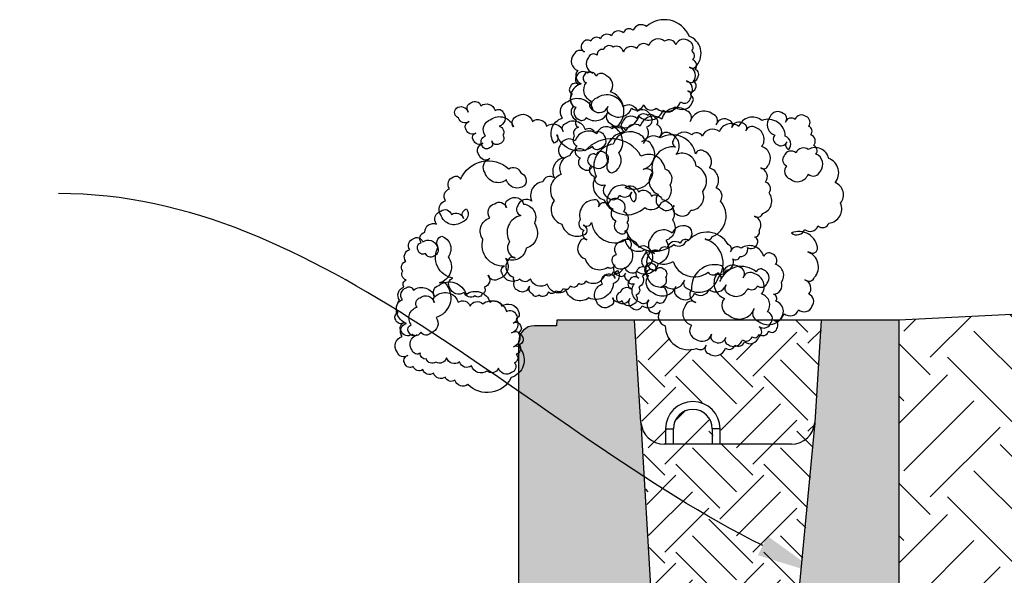
# Model space of a CAD drawing. Units: millimetres. Extents: x -1278 to 5316, y -955 to 3267.
# Drawn here: x 382 to 445, y 2357 to 2392 of the extents above; entities that cross this region are included whole.
import ezdxf
from ezdxf import colors
from ezdxf.entities.mleader import LeaderData, LeaderLine
from ezdxf.math import Vec2, Vec3

# ---------------------------------------------------------------- set-up
doc = ezdxf.new("R2010")
doc.units = ezdxf.units.MM
doc.layers.add('DIM', color=7, linetype='Continuous')
doc.layers.add('HATCH', color=8, linetype='Continuous')
doc.styles.get("Standard").update_dxf_attribs({"font": 'arial.ttf'})

# ---------------------------------------------------------------- blocks, each defined once
blk = doc.blocks.new('Standard')
h = blk.add_hatch(color=8)
h.dxf.hatch_style = 1
h.paths.add_polyline_path([(870.308, 58.066, 0.414214), (871.308, 57.066), (872.308, 57.066), (872.308, 56.413), (879.17, 56.413), (878.155, 73.793), (877.744, 80.377), (873.001, 80.377), (872.751, 80.377), (872.721, 80.011), (871.308, 80.011, 0.414214), (870.308, 79.011)])
h.paths.add_polyline_path([(887.681, 56.413), (894.718, 56.413), (894.718, 80.377), (889.726, 80.377), (889.314, 73.793)])
h = blk.add_hatch(color=8)
h.dxf.hatch_style = 1
h.paths.add_polyline_path([(888.245, 56.413), (877.514, 56.413), (877.621, 54.416), (888.127, 54.416)])
h.paths.add_polyline_path([(888.714, 56.413), (888.245, 56.413), (888.127, 54.416), (888.575, 54.416)])
h.paths.add_polyline_path([(877.514, 56.413), (876.736, 56.413), (876.876, 54.416), (876.916, 54.416), (877.621, 54.416)])
for p, q in [((872.751, 80.377), (872.721, 80.011)), ((872.721, 80.011), (871.308, 80.011)), ((870.308, 58.066), (870.308, 79.011)), ((870.308, 79.011), (870.308, 79.011)), ((878.155, 73.793), (879.17, 56.413)), ((889.314, 73.793), (887.681, 56.413)), ((871.308, 57.066), (872.308, 57.066)), ((872.308, 57.066), (872.308, 56.413))]:
    blk.add_line(p, q)
at = {"color": 7, "linetype": 'Continuous'}
for p, q in [((873.001, 80.377), (872.751, 80.377)), ((877.744, 80.377), (873.001, 80.377)), ((878.155, 73.793), (877.744, 80.377)), ((889.726, 80.377), (889.314, 73.793)), ((894.718, 80.377), (889.726, 80.377)), ((894.718, 80.377), (894.718, 56.413)), ((879.741, 73.387), (879.741, 72.389)), ((879.741, 73.387), (880.24, 73.387)), ((880.24, 72.389), (880.24, 73.387)), ((882.736, 73.387), (882.736, 72.389)), ((883.235, 73.387), (882.736, 73.387)), ((883.235, 72.389), (883.235, 73.387)), ((887.819, 72.389), (879.65, 72.389)), ((872.308, 56.413), (894.718, 56.413)), ((876.736, 56.413), (876.876, 54.416)), ((877.621, 54.416), (877.514, 56.413)), ((888.127, 54.416), (888.245, 56.413)), ((888.575, 54.416), (888.714, 56.413)), ((876.916, 54.416), (876.876, 54.416)), ((877.621, 54.416), (876.916, 54.416)), ((888.127, 54.416), (877.621, 54.416)), ((888.534, 54.416), (888.127, 54.416)), ((888.575, 54.416), (888.534, 54.416))]:
    blk.add_line(p, q, dxfattribs=at)
for centre, start, end in [((871.308, 79.011), 90, 180), ((871.308, 58.066), 180, 270)]:
    blk.add_arc(centre, 1, start, end)
for centre, radius, start, end in [((881.488, 73.387), 1.747, 0, 180), ((881.488, 73.387), 1.248, 0, 180), ((879.65, 73.887), 1.498, 183.57633, 270), ((887.819, 73.887), 1.498, 270, 356.42367)]:
    blk.add_arc(centre, radius, start, end, dxfattribs=at)

msp = doc.modelspace()

# ---------------------------------------------------------------- hatches: boundary and pattern name
at = {"layer": 'HATCH'}
h = msp.add_hatch(dxfattribs=at)
h.set_pattern_fill('EARTH', color=256, angle=45, style=0)
h.paths.add_polyline_path([(488.06252, 2355.62734), (506.35625, 2362.37585), (519.54099, 2372.45025), (529.32947, 2379.92959), (496.47082, 2376.11564), (438.02404, 2373.18455), (438.02404, 2352.79241), (457.12102, 2352.88959)])
h.paths.add_polyline_path([(363.75696, 2233.27896), (369.94059, 2236.22998), (375.40992, 2239.46563), (372.46749, 2239.46563), (354.03054, 2237.78994), (338.62841, 2234.03866), (329.95936, 2228.05604), (351.8638, 2226.67106), (355.29621, 2229.24122)])
h = msp.add_hatch(dxfattribs=at)
h.set_pattern_fill('EARTH', color=256, scale=16, angle=45, style=0)
h.set_pattern_definition([(45, (-2230.0745, 757.365), (4e-16, 5.656854), [4, -4]), (45, (-2231.1352, 758.4258), (4e-16, 5.656854), [4, -4]), (45, (-2232.196, 759.4864), (4e-16, 5.656854), [4, -4]), (135, (-2232.196, 760.1935), (-5.656854, 9e-16), [4, -4]), (135, (-2231.1352, 761.254), (-5.656854, 9e-16), [4, -4]), (135, (-2230.0745, 762.315), (-5.656854, 9e-16), [4, -4])])
h.paths.add_polyline_path([(432.67991, 2366.62368, -0.39604746), (431.18508, 2365.21936), (423.01573, 2365.21936, -0.39604746), (421.5209, 2366.62368), (422.53537, 2349.2434), (431.04693, 2349.2434)])
h.paths.add_polyline_path([(433.09139, 2373.20734), (430.44724, 2373.20734, -0.05495576), (430.25909, 2373.0638, -0.32532786), (430.25406, 2372.65973, -0.52056705), (429.71946, 2372.4835, -0.43232414), (429.20739, 2372.22837, -0.10621882), (429.08244, 2372.10427, -0.52056705), (428.16598, 2371.80216, -0.42195924), (427.66691, 2371.54248, -0.06578499), (427.51566, 2371.51182, -0.44404521), (426.94404, 2371.39935, -0.52056705), (425.87484, 2371.04689, -0.40731574), (425.64278, 2371.46691, -0.4211452), (425.08774, 2371.37979, -0.52056705), (423.08402, 2372.83484, -0.22772844), (422.67628, 2373.20734), (421.10942, 2373.20734), (421.5209, 2366.62368, 0.4136768), (423.10642, 2365.22211), (423.10642, 2366.21786, -1), (426.60116, 2366.21786), (426.60116, 2365.21936), (431.18508, 2365.21936, 0.39604746), (432.67991, 2366.62368)])
h.paths.add_polyline_path([(423.60567, 2366.21786), (423.60567, 2365.21936), (426.10191, 2365.21936), (426.10191, 2366.21786, 1)], flags=17)

# ---------------------------------------------------------------- linework, layer by layer
msp.add_line((433.03156, 2373.18455), (421.04959, 2373.18455))
at = {"linetype": 'Continuous', "flags": 128}
for points in [[(419.97745, 2374.35869, 0.52056705), (420.75517, 2374.5631, 0.52056705), (420.91861, 2373.94127, 0.52056705), (421.54079, 2374.1048, 0.52056705), (422.47406, 2374.3501, 0.52056705), (423.01846, 2374.49319, 0.52056705), (422.79374, 2375.34821, 0.52056705), (423.06002, 2375.91679, 0.52056705), (422.91701, 2376.46089, 0.52056705), (422.3726, 2376.3178, 0.52056705), (422.25002, 2376.78417, 0.52056705), (421.78339, 2376.66152, 0.52056705), (421.94683, 2376.03969, 0.52056705), (422.23285, 2374.95149, 0.52056705), (423.71052, 2375.33988, 0.52056705), (423.89439, 2374.64032, 0.52056705), (424.90543, 2374.90606, 0.52056705), (425.8387, 2375.15135, 0.52056705), (426.92751, 2375.43753, 0.52056705), (427.07052, 2374.89343, 0.52056705), (428.31488, 2375.2205, 0.52056705), (428.93706, 2375.38403, 0.52056705), (429.55924, 2375.54756, 0.52056705), (429.33451, 2376.40258, 0.52056705), (428.86787, 2376.27993, 0.52056705), (426.5347, 2375.66668, 0.52056705), (426.39169, 2376.21078, 0.52056705), (426.82072, 2374.57848, 0.52056705), (427.10674, 2373.49028, 0.52056705), (428.73996, 2373.91955, 0.52056705), (428.94426, 2373.14226, 0.52056705), (430.65525, 2373.59197, 0.52056705), (431.58852, 2373.83727, 0.52056705), (432.44402, 2374.06213, 0.52056705), (432.23972, 2374.83941, 0.52056705), (431.99456, 2375.77216, 0.52056705), (432.61674, 2375.93569, 0.52056705), (432.18771, 2377.56799, 0.52056705), (432.80989, 2377.73153, 0.52056705), (431.12002, 2378.78314, 0.52056705), (431.97551, 2379.00799, 0.52056705), (432.83101, 2379.23285, 0.52056705), (433.53096, 2379.41682, 0.52056705), (434.27641, 2380.69304, 0.52056705), (433.9291, 2382.01442, 0.52056705), (433.5205, 2383.569, 0.52056705), (432.20696, 2384.13784, 0.52056705), (431.42924, 2383.93342, 0.52056705), (430.65151, 2383.72901, 0.52056705), (430.81495, 2383.10718, 0.52056705), (431.03968, 2382.25216, 0.52056705), (432.20627, 2382.55878, 0.52056705), (432.98399, 2382.7632, 0.52056705), (432.69797, 2383.8514, 0.52056705), (432.55496, 2384.3955, 0.52056705), (432.37109, 2385.09506, 0.52056705), (432.22808, 2385.63916, 0.52056705), (432.06464, 2386.26099, 0.52056705), (431.36469, 2386.07702, 0.52056705), (430.74251, 2385.91349, 0.52056705), (430.5995, 2386.45759, 0.52056705), (429.744, 2386.23273, 0.52056705), (430.05045, 2385.0668, 0.52056705), (430.20582, 2384.47569, 0.52056705), (430.828, 2384.63922, 0.52056705), (430.95865, 2384.14213, 0.52056705), (430.73392, 2384.99714, 0.52056705), (429.22003, 2386.01191, 0.52056705), (427.74235, 2385.62352, 0.52056705), (426.498, 2385.29646, 0.52056705), (425.40918, 2385.01028, 0.52056705), (424.72571, 2385.07994, 0.52056705), (423.55913, 2384.77331, 0.52056705), (423.68171, 2384.30694, 0.52056705), (422.19939, 2382.67086, 0.52056705), (422.56713, 2381.27174, 0.52056705), (422.81229, 2380.33899, 0.52056705), (423.59002, 2380.54341, 0.52056705), (423.73303, 2379.99931, 0.52056705), (424.6663, 2380.24461, 0.52056705), (425.43218, 2381.44309, 0.52056705), (425.00315, 2383.07539, 0.52056705), (423.72652, 2383.82013, 0.52056705), (423.37921, 2385.14152, 0.52056705), (422.67926, 2384.95754, 0.52056705), (422.47496, 2385.73483, 0.52056705), (422.35238, 2386.2012, 0.52056705), (421.90222, 2386.33218, 0.52056705), (421.20227, 2386.14821, 0.52056705), (420.269, 2385.90291, 0.52056705), (420.43244, 2385.28108, 0.52056705), (419.36337, 2383.33812, 0.52056705), (419.54724, 2382.63856, 0.52056705), (420.03894, 2383.93118, 0.52056705), (419.58948, 2385.64121, 0.52056705), (420.05612, 2385.76386, 0.52056705), (419.50451, 2387.86253, 0.52056705), (419.23892, 2388.87301, 0.52056705), (418.57588, 2388.86493, 0.52056705), (418.02752, 2389.0532, 0.52056705), (417.32757, 2388.86923, 0.52056705), (417.47058, 2388.32513, 0.52056705), (416.92618, 2388.18204, 0.52056705), (417.04876, 2387.71566, 0.52056705), (417.27349, 2386.86065, 0.52056705), (417.47779, 2386.08336, 0.52056705), (417.94442, 2386.20601, 0.52056705), (419.34432, 2386.57395, 0.52056705), (419.54862, 2385.79667, 0.52056705), (421.33739, 2386.26682, 0.52056705), (422.89283, 2386.67565, 0.52056705), (423.67056, 2386.88006, 0.52056705), (424.75937, 2387.16624, 0.52056705), (424.63679, 2387.63262, 0.52056705), (424.39163, 2388.56536, 0.52056705), (425.09158, 2388.74933, 0.52056705), (424.94857, 2389.29344, 0.52056705), (424.78513, 2389.91527, 0.52056705), (424.7199, 2390.47981, 0.52056705), (424.55646, 2391.10164, 0.52056705), (423.70096, 2390.87678, 0.52056705), (422.97663, 2391.10189, 0.52056705), (421.96559, 2390.83616, 0.52056705), (421.18787, 2390.63174, 0.52056705), (420.33237, 2390.40689, 0.52056705), (419.66538, 2390.73017, 0.52056705), (419.0432, 2390.56664, 0.52056705), (418.63786, 2390.2108, 0.52056705), (418.09345, 2390.06771, 0.52056705), (418.35904, 2389.05724, 0.52056705), (417.81464, 2388.91415, 0.52056705), (417.93722, 2388.44777, 0.52056705), (418.24367, 2387.28184, 0.52056705), (418.40711, 2386.66001, 0.52056705), (419.34038, 2386.90531, 0.52056705), (419.46296, 2386.43894, 0.52056705), (420.86286, 2386.80688, 0.52056705), (421.64058, 2387.0113, 0.52056705), (422.44268, 2386.80663, 0.52056705), (423.99813, 2387.21546, 0.52056705), (424.62031, 2387.37899, 0.52056705), (424.4773, 2387.92309, 0.52056705), (424.94393, 2388.04574, 0.52056705), (424.82135, 2388.51211, 0.52056705), (424.57619, 2389.44486, 0.52056705), (425.04283, 2389.5675, 0.52056705), (424.55251, 2391.43299, 0.52056705), (421.81468, 2392.04297, 0.52056705), (420.95919, 2391.81811, 0.52056705), (420.33701, 2391.65458, 0.52056705), (419.55929, 2391.45017, 0.52056705), (418.85933, 2391.26619, 0.52056705), (418.23716, 2391.10266, 0.52056705), (417.69275, 2390.95957, 0.52056705), (417.83576, 2390.41547, 0.52056705), (417.13581, 2390.2315, 0.52056705), (417.4014, 2389.22102, 0.52056705), (417.62613, 2388.36601, 0.52056705), (417.09751, 2386.89749, 0.52056705), (417.32224, 2386.04248, 0.52056705), (417.44482, 2385.5761, 0.52056705), (417.17854, 2385.00752, 0.52056705), (417.34198, 2384.3857, 0.52056705), (417.54628, 2383.60841, 0.52056705), (417.73015, 2382.90885, 0.52056705), (418.35233, 2383.07238, 0.52056705), (419.2856, 2383.31768, 0.52056705), (419.12216, 2383.93951, 0.52056705), (418.57775, 2383.79642, 0.52056705), (418.11112, 2383.67377, 0.52056705), (418.25413, 2383.12967, 0.52056705), (418.438, 2382.43011, 0.52056705), (419.16627, 2381.87364, 0.52056705), (419.391, 2381.01862, 0.52056705), (420.09095, 2381.2026, 0.52056705), (420.86868, 2381.40701, 0.52056705), (421.03212, 2380.78518, 0.52056705), (420.80739, 2381.6402, 0.52056705), (419.40748, 2381.27225, 0.52056705), (419.65264, 2380.33951, 0.52056705), (419.85694, 2379.56222, 0.52056705), (420.06124, 2378.78493, 0.52056705), (420.52788, 2378.90758, 0.52056705), (423.58074, 2378.04802, 0.52056705), (424.35846, 2378.25243, 0.52056705), (424.64123, 2379.07464, 0.52056705), (423.47464, 2378.76802, 0.52056705), (422.07474, 2378.40007, 0.52056705), (422.3199, 2377.46732, 0.52056705), (421.61995, 2377.28335, 0.52056705), (421.82425, 2376.50606, 0.52056705), (421.20207, 2376.34253, 0.52056705), (421.32465, 2375.87616, 0.52056705), (420.70247, 2375.71263, 0.52056705), (420.84548, 2375.16853, 0.52056705), (420.14553, 2374.98455, 0.52056705)], [(409.60178, 2386.80411, -0.52056705), (410.36549, 2386.55235, -0.52056705), (410.56678, 2387.16298, -0.52056705), (411.17776, 2386.96157, -0.52056705), (412.09421, 2386.65947, -0.52056705), (412.62881, 2386.48324, -0.52056705), (412.35203, 2385.64362, -0.52056705), (412.58292, 2385.05977, -0.52056705), (412.40679, 2384.52547, -0.52056705), (411.87219, 2384.7017, -0.52056705), (411.72122, 2384.24373, -0.52056705), (411.263, 2384.39479, -0.52056705), (411.46429, 2385.00541, -0.52056705), (411.81655, 2386.07401, -0.52056705), (413.2676, 2385.59568, -0.52056705), (413.49406, 2386.28263, -0.52056705), (414.48688, 2385.95535, -0.52056705), (415.40334, 2385.65324, -0.52056705), (416.47254, 2385.30079, -0.52056705), (416.64867, 2385.83509, -0.52056705), (417.87061, 2385.43228, -0.52056705), (418.48158, 2385.23087, -0.52056705), (419.09255, 2385.02947, -0.52056705), (418.81578, 2384.18985, -0.52056705), (418.35755, 2384.34091, -0.52056705), (416.06641, 2385.09617, -0.52056705), (415.89028, 2384.56187, -0.52056705), (416.41867, 2386.16477, -0.52056705), (416.77093, 2387.23337, -0.52056705), (418.37473, 2386.70469, -0.52056705), (418.62634, 2387.46797, -0.52056705), (420.30651, 2386.91411, -0.52056705), (421.22297, 2386.612, -0.52056705), (422.06305, 2386.33507, -0.52056705), (421.81144, 2385.57178, -0.52056705), (421.5095, 2384.65584, -0.52056705), (422.12047, 2384.45444, -0.52056705), (421.59208, 2382.85154, -0.52056705), (422.20305, 2382.65013, -0.52056705), (420.45183, 2381.70421, -0.52056705), (421.29192, 2381.42727, -0.52056705), (422.132, 2381.15034, -0.52056705), (422.81934, 2380.92376, -0.52056705), (423.48507, 2379.60421, -0.52056705), (423.05733, 2378.30662, -0.52056705), (422.5541, 2376.78005, -0.52056705), (421.20812, 2376.2929, -0.52056705), (420.44441, 2376.54465, -0.52056705), (419.6807, 2376.79641, -0.52056705), (419.88199, 2377.40704, -0.52056705), (420.15876, 2378.24665, -0.52056705), (421.30433, 2377.86902, -0.52056705), (422.06805, 2377.61726, -0.52056705), (421.71579, 2376.54866, -0.52056705), (421.53966, 2376.01436, -0.52056705), (421.3132, 2375.32741, -0.52056705), (421.13707, 2374.79311, -0.52056705), (420.93578, 2374.18248, -0.52056705), (420.24844, 2374.40906, -0.52056705), (419.63747, 2374.61046, -0.52056705), (419.46134, 2374.07616, -0.52056705), (418.62125, 2374.3531, -0.52056705), (418.99868, 2375.49802, -0.52056705), (419.19002, 2376.07849, -0.52056705), (419.80099, 2375.87708, -0.52056705), (419.96191, 2376.36522, -0.52056705), (419.68513, 2375.5256, -0.52056705), (418.11182, 2374.60565, -0.52056705), (416.66076, 2375.08399, -0.52056705), (415.43882, 2375.4868, -0.52056705), (414.36962, 2375.83926, -0.52056705), (413.68316, 2375.81168, -0.52056705), (412.53759, 2376.18931, -0.52056705), (412.68856, 2376.64728, -0.52056705), (411.30944, 2378.37125, -0.52056705), (411.76235, 2379.74516, -0.52056705), (412.06429, 2380.6611, -0.52056705), (412.828, 2380.40935, -0.52056705), (413.00413, 2380.94365, -0.52056705), (413.92059, 2380.64154, -0.52056705), (414.61148, 2379.39832, -0.52056705), (414.08309, 2377.79542, -0.52056705), (412.76316, 2377.13043, -0.52056705), (412.33542, 2375.83284, -0.52056705), (411.64807, 2376.05942, -0.52056705), (411.39646, 2375.29614, -0.52056705), (411.24549, 2374.83817, -0.52056705), (410.78815, 2374.73506, -0.52056705), (410.10081, 2374.96164, -0.52056705), (409.18435, 2375.26375, -0.52056705), (409.38564, 2375.87437, -0.52056705), (408.43782, 2377.87928, -0.52056705), (408.66427, 2378.56624, -0.52056705), (409.07572, 2377.24588, -0.52056705), (408.52217, 2375.56665, -0.52056705), (408.9804, 2375.4156, -0.52056705), (408.30104, 2373.35473, -0.52056705), (407.97394, 2372.36246, -0.52056705), (407.31265, 2372.41121, -0.52056705), (406.75377, 2372.25695, -0.52056705), (406.06643, 2372.48353, -0.52056705), (406.24256, 2373.01783, -0.52056705), (405.70796, 2373.19406, -0.52056705), (405.85893, 2373.65203, -0.52056705), (406.13571, 2374.49164, -0.52056705), (406.38732, 2375.25493, -0.52056705), (406.84555, 2375.10387, -0.52056705), (408.22023, 2374.65071, -0.52056705), (408.47185, 2375.414, -0.52056705), (410.22839, 2374.83496, -0.52056705), (411.75581, 2374.33145, -0.52056705), (412.51953, 2374.07969, -0.52056705), (413.58873, 2373.72723, -0.52056705), (413.43776, 2373.26926, -0.52056705), (413.13582, 2372.35332, -0.52056705), (413.82316, 2372.12674, -0.52056705), (413.64703, 2371.59244, -0.52056705), (413.44574, 2370.98181, -0.52056705), (413.34598, 2370.42234, -0.52056705), (413.14469, 2369.81171, -0.52056705), (412.30461, 2370.08864, -0.52056705), (411.56783, 2369.9084, -0.52056705), (410.575, 2370.23569, -0.52056705), (409.81129, 2370.48744, -0.52056705), (408.9712, 2370.76437, -0.52056705), (408.28563, 2370.48263, -0.52056705), (407.67466, 2370.68404, -0.52056705), (407.29192, 2371.06407, -0.52056705), (406.75732, 2371.2403, -0.52056705), (407.08442, 2372.23257, -0.52056705), (406.54982, 2372.4088, -0.52056705), (406.70079, 2372.86677, -0.52056705), (407.07821, 2374.0117, -0.52056705), (407.2795, 2374.62233, -0.52056705), (408.19596, 2374.32022, -0.52056705), (408.34693, 2374.7782, -0.52056705), (409.72161, 2374.32503, -0.52056705), (410.48533, 2374.07328, -0.52056705), (411.29847, 2374.22834, -0.52056705), (412.8259, 2373.72483, -0.52056705), (413.43687, 2373.52342, -0.52056705), (413.26074, 2372.98913, -0.52056705), (413.71897, 2372.83807, -0.52056705), (413.568, 2372.3801, -0.52056705), (413.26606, 2371.46416, -0.52056705), (413.72429, 2371.3131, -0.52056705), (413.12042, 2369.48122, -0.52056705), (410.35032, 2369.04041, -0.52056705), (409.51024, 2369.31734, -0.52056705), (408.89927, 2369.51874, -0.52056705), (408.13555, 2369.7705, -0.52056705), (407.44821, 2369.99708, -0.52056705), (406.83724, 2370.19848, -0.52056705), (406.30264, 2370.37471, -0.52056705), (406.47877, 2370.90901, -0.52056705), (405.79143, 2371.13559, -0.52056705), (406.11853, 2372.12786, -0.52056705), (406.3953, 2372.96748, -0.52056705), (405.9578, 2374.46567, -0.52056705), (406.23458, 2375.30528, -0.52056705), (406.38555, 2375.76325, -0.52056705), (406.15466, 2376.3471, -0.52056705), (406.35595, 2376.95773, -0.52056705), (406.60756, 2377.72101, -0.52056705), (406.83402, 2378.40797, -0.52056705), (407.44499, 2378.20656, -0.52056705), (408.36144, 2377.90446, -0.52056705), (408.16015, 2377.29383, -0.52056705), (407.62555, 2377.47006, -0.52056705), (407.16733, 2377.62111, -0.52056705), (407.34346, 2378.15541, -0.52056705), (407.56991, 2378.84237, -0.52056705), (408.33096, 2379.35309, -0.52056705), (408.60774, 2380.19271, -0.52056705), (409.29508, 2379.96613, -0.52056705), (410.05879, 2379.71437, -0.52056705), (410.26009, 2380.325, -0.52056705), (409.98331, 2379.48539, -0.52056705), (408.60862, 2379.93855, -0.52056705), (408.91056, 2380.85449, -0.52056705), (409.16218, 2381.61778, -0.52056705), (409.41379, 2382.38106, -0.52056705), (409.87202, 2382.23001, -0.52056705), (412.97188, 2382.90061, -0.52056705), (413.73559, 2382.64885, -0.52056705), (413.96736, 2381.81084, -0.52056705), (412.82179, 2382.18847, -0.52056705), (411.44711, 2382.64164, -0.52056705), (411.74905, 2383.55758, -0.52056705), (411.0617, 2383.78416, -0.52056705), (411.31332, 2384.54744, -0.52056705), (410.70235, 2384.74885, -0.52056705), (410.85332, 2385.20682, -0.52056705), (410.24235, 2385.40822, -0.52056705), (410.41848, 2385.94252, -0.52056705), (409.73113, 2386.1691, -0.52056705)], [(417.75778, 2379.28442, 0.52056705), (418.29238, 2379.46065, 0.52056705), (420.44973, 2378.31011, 0.52056705), (421.7445, 2377.72145, 0.52056705), (423.52177, 2376.95336, 0.52056705), (425.78242, 2376.25999, 0.52056705), (426.31614, 2376.18205, 0.52056705), (426.92711, 2376.38346, 0.52056705), (427.36195, 2377.11916, 0.52056705), (427.82018, 2377.27022, 0.52056705), (428.30534, 2377.85326, 0.52056705), (428.91631, 2378.05467, 0.52056705), (428.76534, 2378.51264, 0.52056705), (429.04655, 2378.94383, 0.52056705), (428.74461, 2379.85977, 0.52056705), (429.27921, 2380.036, 0.52056705), (429.69067, 2381.35636, 0.52056705), (429.46421, 2382.04332, 0.52056705), (429.16228, 2382.95926, 0.52056705), (429.6205, 2383.11031, 0.52056705), (429.21792, 2384.33157, 0.52056705), (428.81534, 2385.55282, 0.52056705), (428.20437, 2385.35142, 0.52056705), (428.0534, 2385.80939, 0.52056705), (427.28968, 2385.55763, 0.52056705), (427.13871, 2386.01561, 0.52056705), (426.29863, 2385.73867, 0.52056705), (426.07218, 2386.42563, 0.52056705), (424.62112, 2385.94729, 0.52056705), (424.39467, 2386.63425, 0.52056705), (422.79087, 2386.10556, 0.52056705), (421.41619, 2385.6524, 0.52056705), (420.49973, 2385.3503, 0.52056705), (419.61021, 2385.48018, 0.52056705), (418.61738, 2385.1529, 0.52056705), (417.2427, 2384.69974, 0.52056705), (416.24987, 2384.37246, 0.52056705), (416.50148, 2383.60917, 0.52056705), (415.91213, 2382.31479, 0.52056705), (415.14841, 2382.06304, 0.52056705), (414.45752, 2380.81981, 0.52056705), (413.54107, 2380.51771, 0.52056705), (413.74236, 2379.90708, 0.52056705), (413.02453, 2378.23186, 0.52056705), (413.37679, 2377.16326, 0.52056705), (412.91857, 2377.01221, 0.52056705), (413.27083, 2375.94361, 0.52056705), (413.34631, 2375.71462, 0.52056705), (413.5476, 2375.10399, 0.52056705), (414.31132, 2375.35575, 0.52056705), (414.46228, 2374.89778, 0.52056705), (414.91963, 2374.79467, 0.52056705), (415.5306, 2374.99608, 0.52056705), (416.01399, 2375.0708, 0.52056705), (416.47221, 2375.22185, 0.52056705), (416.93044, 2375.37291, 0.52056705), (417.46504, 2375.54914, 0.52056705), (417.92327, 2375.70019, 0.52056705), (419.14521, 2376.103, 0.52056705), (419.67981, 2376.27923, 0.52056705), (420.29078, 2376.48063, 0.52056705), (420.77861, 2377.82617, 0.52056705), (420.57731, 2378.43679, 0.52056705), (420.42635, 2378.89476, 0.52056705), (420.58086, 2379.45344, 0.52056705), (420.35441, 2380.14039, 0.52056705), (420.10279, 2380.90368, 0.52056705), (419.33908, 2380.65192, 0.52056705), (418.72811, 2380.45052, 0.52056705), (418.57714, 2380.90849, 0.52056705), (417.5556, 2379.64089, 0.52056705), (417.78206, 2378.95393, 0.52056705), (417.98335, 2378.34331, 0.52056705), (417.52512, 2378.19225, 0.52056705), (417.87738, 2377.12365, 0.52056705), (419.32489, 2376.58534, 0.52056705), (419.78312, 2376.7364, 0.52056705), (420.00957, 2376.04944, 0.52056705), (420.4678, 2376.2005, 0.52056705), (420.61877, 2375.74253, 0.52056705), (421.0249, 2375.53791, 0.52056705), (421.42748, 2374.31666, 0.52056705), (421.96208, 2374.49289, 0.52056705), (422.23886, 2373.65327, 0.52056705), (422.69709, 2373.80433, 0.52056705), (423.02418, 2372.81205, 0.52056705), (425.02791, 2371.357, 0.52056705), (425.63888, 2371.55841, 0.52056705), (425.81501, 2371.02411, 0.52056705), (426.88421, 2371.37657, 0.52056705), (427.49518, 2371.57797, 0.52056705), (428.10615, 2371.77938, 0.52056705), (429.0226, 2372.08148, 0.52056705), (429.05043, 2372.76764, 0.52056705), (429.81414, 2373.01939, 0.52056705), (429.58769, 2373.70635, 0.52056705), (429.21026, 2374.85128, 0.52056705), (428.78252, 2376.14886, 0.52056705), (428.01881, 2375.89711, 0.52056705), (427.79235, 2376.58406, 0.52056705), (426.72315, 2376.2316, 0.52056705), (426.57218, 2376.68958, 0.52056705), (424.71056, 2375.14505, 0.52056705), (424.98734, 2374.30543, 0.52056705), (424.3, 2374.07885, 0.52056705), (424.70258, 2372.85759, 0.52056705), (425.00452, 2371.94165, 0.52056705), (425.99735, 2372.26894, 0.52056705), (426.14831, 2371.81097, 0.52056705), (426.91203, 2372.06272, 0.52056705), (427.063, 2371.60475, 0.52056705), (427.97945, 2371.90686, 0.52056705), (428.59042, 2372.10826, 0.52056705), (429.04865, 2372.25931, 0.52056705), (429.65962, 2372.46072, 0.52056705), (430.19422, 2372.63695, 0.52056705), (430.01809, 2373.17125, 0.52056705), (430.47632, 2373.3223, 0.52056705), (430.12406, 2374.3909, 0.52056705), (429.97309, 2374.84887, 0.52056705), (430.4843, 2375.60975, 0.52056705), (430.10688, 2376.75468, 0.52056705), (429.88043, 2377.44164, 0.52056705), (429.34583, 2377.26541, 0.52056705), (427.89832, 2377.80372, 0.52056705), (427.21098, 2377.57713, 0.52056705), (427.06001, 2378.03511, 0.52056705), (424.51814, 2378.29728, 0.52056705), (423.98354, 2378.12106, 0.52056705), (423.14346, 2377.84412, 0.52056705), (422.63402, 2377.59157, 0.52056705), (421.94668, 2377.36499, 0.52056705), (422.27378, 2376.37272, 0.52056705), (421.81555, 2376.22166, 0.52056705), (423.03305, 2375.35367, 0.52056705), (424.255, 2375.75648, 0.52056705), (424.43113, 2375.22218, 0.52056705), (426.41678, 2375.87674, 0.52056705), (425.58645, 2378.39558, 0.52056705), (426.04468, 2378.54664, 0.52056705), (426.56121, 2380.83248, 0.52056705), (426.28444, 2381.6721, 0.52056705), (425.85669, 2382.96968, 0.52056705), (425.50443, 2384.03828, 0.52056705), (424.96983, 2383.86205, 0.52056705), (422.6849, 2384.88591, 0.52056705), (421.6157, 2384.53345, 0.52056705), (421.43957, 2385.06775, 0.52056705), (419.68303, 2384.48871, 0.52056705), (418.58246, 2382.43346, 0.52056705), (419.08569, 2380.90689, 0.52056705), (421.70304, 2380.41572, 0.52056705), (422.77224, 2380.76818, 0.52056705), (423.33555, 2381.88472, 0.52056705), (423.00845, 2382.877, 0.52056705), (421.4603, 2383.72062, 0.52056705), (417.87617, 2384.06233, 0.52056705), (416.88334, 2383.73505, 0.52056705), (416.34519, 2382.54218, 0.52056705), (415.88164, 2380.86616, 0.52056705), (416.38487, 2379.33959, 0.52056705), (417.93391, 2378.75012, 0.52056705)]]:
    msp.add_lwpolyline(points, format="xyb", close=True, dxfattribs=at)
msp.add_lwpolyline([(488.06252, 2355.62734), (506.35625, 2362.37585), (519.54099, 2372.45025), (529.32947, 2379.92959), (496.47082, 2376.11564), (438.02404, 2373.18455)])

# ---------------------------------------------------------------- block references
msp.add_blockref('Standard', (-456.69396, 2292.80772))

# ---------------------------------------------------------------- leaders
at = {"layer": 'DIM'}
ml = msp.add_multileader_mtext('Standard', dxfattribs=at)
ml.set_content('PLANTING SOIL POCKETS', color=256)
ml.set_leader_properties(linetype='ByLayer', lineweight=-1)
ml.build(insert=Vec2(0, 0))
ml.multileader.update_dxf_attribs({"leader_type": 2, "text_left_attachment_type": 2, "text_right_attachment_type": 2, "arrow_head_size": 4.2})
ctx = ml.context
ctx.base_point, ctx.char_height, ctx.arrow_head_size, ctx.landing_gap_size, ctx.plane_origin = Vec3(330.61871, 2381.31848), 2.8, 4.2, 2.3, Vec3(442.5862, 2361.49596)
ctx.left_attachment, ctx.right_attachment = 2, 2
notes = []
notes.append((ctx, [(1, (1, 1, 0), (392.05445, 2381.31848), (-1, 0), 8, [(0, [(433.03535, 2356.80456)], 0, [])])]))
ctx.mtext.insert, ctx.mtext.flow_direction = Vec3(332.91871, 2382.76718), 5
for ctx, leaders in notes:
    for number, flags, end, landing, length, lines in leaders:
        leader = LeaderData()
        leader.index, (leader.has_last_leader_line, leader.has_dogleg_vector, leader.attachment_direction) = number, flags
        leader.last_leader_point, leader.dogleg_vector, leader.dogleg_length = Vec3(end), Vec3(landing), length
        for number, points, colour, breaks in lines:
            line = LeaderLine()
            line.index, line.vertices, line.color, line.breaks = number, Vec3.list(points), colors.encode_raw_color(colour), breaks
            leader.lines.append(line)
        ctx.leaders.append(leader)

doc.saveas('drawing.dxf')
